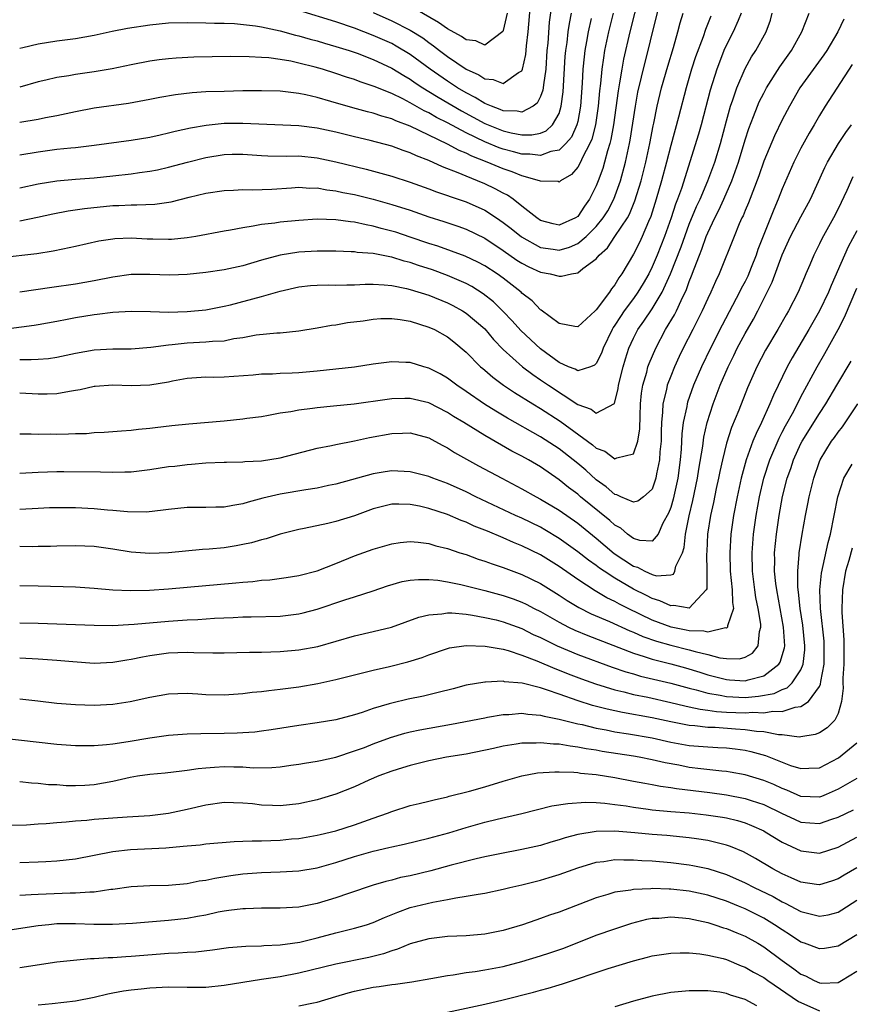
# Model space of a CAD drawing. Units: inches. Extents: x 2667000 to 2670000, y 1557000 to 1560000.
# Drawn here: x 2668241 to 2668330, y 1557452 to 1557558 of the extents above; entities that cross this region are included whole.
import ezdxf

# ---------------------------------------------------------------- set-up
doc = ezdxf.new("R2010")
doc.units = ezdxf.units.IN
doc.header["$MEASUREMENT"] = 0
doc.layers.add('LD26671557_2ft', color=104, linetype='Continuous')

msp = doc.modelspace()

# ---------------------------------------------------------------- linework, layer by layer
at = {"layer": 'LD26671557_2ft'}
for points, elevation in [([(2668307.6, 1557561), (2668306.61, 1557557), (2668305.94, 1557554.06), (2668305.74, 1557553), (2668305.51, 1557551.51), (2668305.35, 1557550.65), (2668304.85, 1557547), (2668304.58, 1557545.42), (2668304.46, 1557545), (2668304.2, 1557544.2), (2668303.9, 1557543), (2668303.69, 1557542.31), (2668303.22, 1557541), (2668303, 1557540.44), (2668302.28, 1557539), (2668301.73, 1557538.27), (2668301, 1557537.16), (2668300.75, 1557537), (2668299, 1557536.22), (2668298.35, 1557536.35), (2668297, 1557536.72), (2668296.59, 1557537), (2668295, 1557538.27), (2668294.06, 1557539), (2668293.44, 1557539.44), (2668293, 1557539.65), (2668292.13, 1557540.13), (2668291, 1557540.68), (2668290.23, 1557541), (2668289, 1557541.48), (2668288.15, 1557541.85), (2668286.48, 1557542.48), (2668285, 1557543.16), (2668283.67, 1557543.67), (2668283, 1557544), (2668282.24, 1557544.24), (2668281, 1557544.72), (2668278.68, 1557545.32), (2668277, 1557545.72), (2668275, 1557546.22), (2668273, 1557546.65), (2668271, 1557546.89), (2668265, 1557547.17), (2668263, 1557547.14), (2668261.06, 1557546.94), (2668259.36, 1557546.64), (2668257.72, 1557546.28), (2668257, 1557546.1), (2668256.09, 1557545.91), (2668255, 1557545.65), (2668253, 1557545.32), (2668249, 1557544.8), (2668247, 1557544.55), (2668246.51, 1557544.51), (2668245, 1557544.34), (2668243, 1557544.08), (2668241, 1557543.75)], 8750), ([(2668298.27, 1557560.27), (2668297.95, 1557558.05), (2668297.78, 1557555.78), (2668297.7, 1557555), (2668297.56, 1557553), (2668297.31, 1557551.31), (2668297.29, 1557551), (2668297.26, 1557550.74), (2668297, 1557550.06), (2668296.66, 1557549.34), (2668296.23, 1557549), (2668295, 1557548.36), (2668294.48, 1557548.48), (2668293, 1557548.51), (2668292.67, 1557548.67), (2668291.74, 1557549), (2668291, 1557549.31), (2668289.96, 1557549.96), (2668289, 1557550.44), (2668288.06, 1557551), (2668287.43, 1557551.43), (2668287, 1557551.69), (2668285.13, 1557553), (2668283, 1557554.58), (2668281.48, 1557555.48), (2668281, 1557555.74), (2668279, 1557556.63), (2668277, 1557557.4), (2668275, 1557558.07), (2668271, 1557559.31)], 8742), ([(2668279, 1557559.08), (2668281, 1557558.21), (2668283, 1557557.2), (2668284.35, 1557556.35), (2668285, 1557555.86), (2668285.51, 1557555.51), (2668286.14, 1557555), (2668287, 1557554.34), (2668289, 1557552.98), (2668290.38, 1557552.38), (2668291, 1557551.97), (2668291.9, 1557551.9), (2668293, 1557551.44), (2668294.62, 1557552.62), (2668295, 1557552.83), (2668295.07, 1557553), (2668295.43, 1557554.57), (2668295.5, 1557555.5), (2668295.67, 1557557), (2668295.93, 1557559.93)], 8740), ([(2668239, 1557525), (2668242.54, 1557525.46), (2668243, 1557525.53), (2668245, 1557525.88), (2668246.1, 1557526.1), (2668247, 1557526.29), (2668249, 1557526.63), (2668249.34, 1557526.66), (2668251, 1557526.87), (2668253, 1557526.96), (2668255.06, 1557526.94), (2668257, 1557526.88), (2668259, 1557526.92), (2668261, 1557527.11), (2668263, 1557527.5), (2668263.65, 1557527.65), (2668267, 1557528.55), (2668269, 1557529.13), (2668271, 1557529.58), (2668272.28, 1557529.72), (2668273, 1557529.78), (2668274.21, 1557529.79), (2668275, 1557529.77), (2668276.19, 1557529.81), (2668277, 1557529.8), (2668278.14, 1557529.86), (2668279, 1557529.87), (2668280.19, 1557529.81), (2668281, 1557529.72), (2668282.59, 1557529.41), (2668283, 1557529.3), (2668285, 1557528.68), (2668287, 1557527.86), (2668287.57, 1557527.57), (2668288.62, 1557527), (2668289, 1557526.76), (2668291, 1557525.06), (2668291.94, 1557523.94), (2668293, 1557522.85), (2668295.05, 1557521), (2668296.16, 1557520.16), (2668297, 1557519.59), (2668297.85, 1557519), (2668301, 1557516.93), (2668302.45, 1557516.45), (2668303, 1557515.99), (2668304.97, 1557517.03), (2668305.36, 1557518.64), (2668305.4, 1557519), (2668305.89, 1557521), (2668306.14, 1557521.86), (2668306.51, 1557523), (2668307, 1557524.07), (2668307.48, 1557525), (2668308.12, 1557525.88), (2668309, 1557527.22), (2668310.07, 1557529), (2668310.98, 1557531), (2668312.11, 1557533.89), (2668313, 1557536.31), (2668313.78, 1557538.22), (2668314.16, 1557539), (2668315.01, 1557541), (2668315.73, 1557543), (2668316.35, 1557545), (2668317, 1557547.45), (2668317.44, 1557549), (2668317.7, 1557549.7), (2668318.13, 1557551), (2668319, 1557553.07), (2668319.69, 1557554.31), (2668320.15, 1557555), (2668321.26, 1557557), (2668321.72, 1557558.28), (2668321.93, 1557559)], 8760), ([(2668241, 1557540.23), (2668243, 1557540.65), (2668245, 1557540.98), (2668247, 1557541.17), (2668249, 1557541.32), (2668251, 1557541.52), (2668253, 1557541.74), (2668253.88, 1557541.88), (2668255, 1557542.02), (2668255.82, 1557542.18), (2668257, 1557542.45), (2668259.03, 1557543), (2668261, 1557543.49), (2668263, 1557543.82), (2668263.84, 1557543.84), (2668265, 1557543.86), (2668267, 1557543.7), (2668267.67, 1557543.67), (2668269.64, 1557543.64), (2668271, 1557543.66), (2668273, 1557543.47), (2668275, 1557543.03), (2668278.24, 1557542.24), (2668281, 1557541.5), (2668283, 1557540.86), (2668285, 1557540.12), (2668285.81, 1557539.81), (2668287, 1557539.41), (2668287.3, 1557539.3), (2668289, 1557538.74), (2668291, 1557537.84), (2668292.27, 1557537), (2668293, 1557536.5), (2668293.85, 1557535.85), (2668294.95, 1557534.95), (2668297, 1557533.82), (2668298.36, 1557533.64), (2668299, 1557533.54), (2668300.13, 1557533.87), (2668301, 1557534.24), (2668301.9, 1557535), (2668303, 1557536.08), (2668303.75, 1557537), (2668304.23, 1557537.77), (2668304.89, 1557539), (2668305.61, 1557541), (2668306.15, 1557543), (2668306.58, 1557545), (2668306.65, 1557545.35), (2668307.2, 1557549), (2668307.48, 1557550.52), (2668308.24, 1557553.76), (2668308.57, 1557555), (2668309.07, 1557557.07), (2668309.77, 1557559.77)], 8752), ([(2668241, 1557521.77), (2668242.24, 1557521.76), (2668243, 1557521.8), (2668244.11, 1557521.89), (2668245, 1557522.01), (2668247, 1557522.46), (2668249, 1557522.82), (2668251, 1557522.93), (2668253, 1557522.94), (2668255.09, 1557523.09), (2668257, 1557523.36), (2668257.38, 1557523.38), (2668259, 1557523.57), (2668261, 1557523.66), (2668261.75, 1557523.75), (2668263, 1557523.8), (2668264.02, 1557524.02), (2668265, 1557524.15), (2668266.42, 1557524.42), (2668268.65, 1557524.65), (2668269, 1557524.66), (2668271, 1557524.85), (2668273, 1557525.18), (2668274.54, 1557525.46), (2668275, 1557525.51), (2668276.26, 1557525.74), (2668277.94, 1557525.94), (2668279, 1557526.11), (2668279.82, 1557526.18), (2668281, 1557526.18), (2668281.92, 1557526.08), (2668283, 1557525.89), (2668285, 1557525.27), (2668285.59, 1557525), (2668287, 1557524.21), (2668287.68, 1557523.68), (2668289, 1557522.58), (2668290.55, 1557521), (2668290.79, 1557520.79), (2668291, 1557520.62), (2668291.86, 1557519.87), (2668293.01, 1557519.01), (2668294.21, 1557518.21), (2668296.17, 1557517), (2668297, 1557516.5), (2668299.13, 1557515.13), (2668302.6, 1557512.6), (2668303, 1557512.25), (2668303.91, 1557511.91), (2668305, 1557511.09), (2668305.2, 1557511.2), (2668307, 1557511.63), (2668307.48, 1557513), (2668307.69, 1557514.31), (2668307.71, 1557515.71), (2668307.75, 1557517), (2668307.85, 1557518.15), (2668308, 1557519), (2668308.42, 1557520.42), (2668308.56, 1557521), (2668308.67, 1557521.33), (2668309.39, 1557523), (2668310.46, 1557525), (2668311.41, 1557526.59), (2668311.61, 1557527), (2668312.12, 1557528.12), (2668312.7, 1557529.3), (2668313, 1557530.18), (2668313.24, 1557530.76), (2668313.51, 1557531.51), (2668314.1, 1557533), (2668314.36, 1557533.64), (2668314.83, 1557535), (2668315, 1557535.41), (2668315.75, 1557537), (2668316.18, 1557537.82), (2668316.71, 1557539), (2668317.58, 1557541), (2668318.28, 1557543), (2668319, 1557545.4), (2668319.39, 1557546.61), (2668319.92, 1557547.92), (2668320.33, 1557549), (2668320.53, 1557549.47), (2668321, 1557550.42), (2668321.31, 1557551), (2668322.75, 1557553.25), (2668324, 1557555), (2668325.1, 1557557), (2668325.9, 1557559)], 8762), ([(2668318.58, 1557559), (2668318.24, 1557558.24), (2668317.71, 1557557), (2668317, 1557555.61), (2668316.73, 1557555), (2668316.24, 1557553.76), (2668315.96, 1557553), (2668315.25, 1557550.75), (2668314.28, 1557547), (2668314, 1557546), (2668312.15, 1557540.15), (2668311.74, 1557539), (2668311.53, 1557538.47), (2668311.05, 1557537), (2668310.33, 1557535), (2668309.54, 1557533), (2668309, 1557531.73), (2668308.64, 1557531), (2668308.04, 1557529.96), (2668307.48, 1557529), (2668307, 1557528.33), (2668306, 1557527), (2668305.6, 1557526.4), (2668305, 1557525.46), (2668304.8, 1557525.2), (2668304.69, 1557525), (2668303.75, 1557523), (2668303.56, 1557522.44), (2668303, 1557521.36), (2668302.82, 1557521.18), (2668302.37, 1557521), (2668301, 1557520.54), (2668300.72, 1557520.72), (2668300.03, 1557521), (2668299, 1557521.46), (2668297, 1557522.93), (2668294.88, 1557524.88), (2668293.94, 1557525.94), (2668293, 1557526.94), (2668291.96, 1557527.96), (2668290.85, 1557528.85), (2668289.62, 1557529.62), (2668289, 1557529.94), (2668287, 1557530.81), (2668285.4, 1557531.4), (2668283.89, 1557531.89), (2668283, 1557532.2), (2668282.35, 1557532.35), (2668281, 1557532.78), (2668280.8, 1557532.8), (2668279, 1557533.16), (2668277.29, 1557533.29), (2668277, 1557533.34), (2668276.63, 1557533.37), (2668275, 1557533.42), (2668273, 1557533.43), (2668271, 1557533.32), (2668269, 1557533.01), (2668267, 1557532.44), (2668265, 1557531.83), (2668263, 1557531.4), (2668261, 1557531.12), (2668259, 1557530.93), (2668257.14, 1557530.86), (2668255, 1557530.91), (2668253, 1557530.9), (2668251, 1557530.63), (2668249, 1557530.22), (2668247, 1557529.87), (2668244.47, 1557529.53), (2668241, 1557529.03)], 8758), ([(2668241, 1557536.67), (2668242.92, 1557537.08), (2668244.55, 1557537.45), (2668246.23, 1557537.77), (2668247.98, 1557538.02), (2668251, 1557538.32), (2668251.67, 1557538.33), (2668253, 1557538.42), (2668253.6, 1557538.4), (2668255.52, 1557538.48), (2668257.28, 1557538.72), (2668259.24, 1557539.24), (2668261, 1557539.67), (2668263, 1557539.96), (2668263.98, 1557539.98), (2668265, 1557540.04), (2668266.02, 1557540.02), (2668268.1, 1557540.1), (2668270.22, 1557540.22), (2668271, 1557540.29), (2668272.21, 1557540.21), (2668273, 1557540.23), (2668274.03, 1557540.03), (2668275, 1557539.93), (2668275.75, 1557539.75), (2668277, 1557539.51), (2668279, 1557539), (2668281, 1557538.46), (2668283, 1557537.82), (2668285, 1557537.13), (2668286.61, 1557536.61), (2668288.11, 1557536.11), (2668289, 1557535.8), (2668291, 1557534.82), (2668293, 1557533.5), (2668294.47, 1557532.47), (2668295, 1557532.13), (2668295.74, 1557531.74), (2668297, 1557531.17), (2668298.04, 1557531), (2668299, 1557530.75), (2668299.26, 1557530.74), (2668300.33, 1557531), (2668301, 1557531.11), (2668301.57, 1557531.56), (2668303, 1557532.61), (2668303.3, 1557533), (2668304.2, 1557533.8), (2668305.01, 1557534.99), (2668306.34, 1557537), (2668306.58, 1557537.42), (2668307.15, 1557538.85), (2668307.81, 1557541), (2668308.32, 1557543), (2668308.75, 1557545), (2668309.11, 1557546.89), (2668309.19, 1557547.19), (2668309.56, 1557549), (2668310.03, 1557551), (2668310.69, 1557553.31), (2668311.31, 1557555.31), (2668311.78, 1557557), (2668312.03, 1557557.97), (2668312.35, 1557559)], 8754), ([(2668304.81, 1557559), (2668304.33, 1557557), (2668303.9, 1557555), (2668303.77, 1557554.23), (2668303.6, 1557553), (2668303.46, 1557551.46), (2668303.35, 1557550.65), (2668303.21, 1557549), (2668302.9, 1557547), (2668302.52, 1557545.48), (2668302.31, 1557545), (2668301.51, 1557543.51), (2668301.29, 1557543), (2668301, 1557542.46), (2668300.32, 1557541.68), (2668299.16, 1557541), (2668299, 1557540.86), (2668298.9, 1557540.9), (2668297, 1557540.95), (2668296.9, 1557541), (2668295, 1557541.53), (2668293.96, 1557541.96), (2668293, 1557542.26), (2668291.27, 1557543), (2668289.63, 1557543.63), (2668289, 1557543.95), (2668288.24, 1557544.24), (2668287, 1557544.93), (2668283, 1557546.86), (2668281.43, 1557547.43), (2668281, 1557547.64), (2668279.93, 1557547.93), (2668279, 1557548.25), (2668278.39, 1557548.39), (2668276.82, 1557548.82), (2668274.47, 1557549.53), (2668273, 1557549.94), (2668271.76, 1557550.24), (2668271, 1557550.39), (2668270.44, 1557550.44), (2668269, 1557550.63), (2668267, 1557550.68), (2668265, 1557550.65), (2668263, 1557550.61), (2668261, 1557550.54), (2668259.55, 1557550.45), (2668257.76, 1557550.24), (2668256.06, 1557549.94), (2668255, 1557549.72), (2668252.7, 1557549.3), (2668249, 1557548.79), (2668247, 1557548.41), (2668245, 1557547.99), (2668243.77, 1557547.77), (2668243, 1557547.6), (2668241, 1557547.27)], 8748), ([(2668241, 1557555.26), (2668241.32, 1557555.32), (2668243, 1557555.71), (2668245, 1557556.04), (2668247, 1557556.31), (2668249, 1557556.66), (2668250.93, 1557557.07), (2668252.61, 1557557.39), (2668255, 1557557.75), (2668257, 1557557.96), (2668259, 1557558.03), (2668261, 1557557.99), (2668261.94, 1557557.94), (2668263, 1557557.93), (2668264.11, 1557557.89), (2668266.34, 1557557.66), (2668267, 1557557.54), (2668269, 1557557.12), (2668270.66, 1557556.66), (2668271, 1557556.59), (2668272.22, 1557556.22), (2668273, 1557556.03), (2668273.79, 1557555.79), (2668275, 1557555.45), (2668276.44, 1557555), (2668277.3, 1557554.7), (2668279, 1557554.04), (2668281, 1557553.12), (2668282.3, 1557552.3), (2668283, 1557551.92), (2668283.53, 1557551.53), (2668284.35, 1557551), (2668285, 1557550.61), (2668285.98, 1557549.98), (2668288.5, 1557548.5), (2668291, 1557547.17), (2668293, 1557546.35), (2668293.85, 1557546.15), (2668295, 1557545.94), (2668296.06, 1557545.94), (2668297, 1557546.13), (2668297.62, 1557546.38), (2668298.29, 1557547), (2668299, 1557548.22), (2668299.24, 1557549), (2668299.44, 1557550.56), (2668299.66, 1557554.34), (2668299.72, 1557555), (2668299.86, 1557555.86), (2668299.98, 1557557), (2668300.11, 1557557.89), (2668300.34, 1557559)], 8744), ([(2668293.42, 1557559), (2668293, 1557557.17), (2668292.96, 1557557.04), (2668291, 1557555.59), (2668290.04, 1557556.04), (2668289, 1557556.16), (2668288.51, 1557556.51), (2668287, 1557557.32), (2668286.03, 1557558.03), (2668283.5, 1557559.5)], 8738), ([(2668315.3, 1557558.7), (2668314.74, 1557557.26), (2668314.48, 1557556.48), (2668313.68, 1557554.32), (2668313.24, 1557553), (2668312.65, 1557551), (2668311.84, 1557547.84), (2668311, 1557544.78), (2668310.55, 1557543), (2668310.03, 1557541), (2668309.45, 1557539), (2668308.86, 1557537.14), (2668308.62, 1557536.62), (2668307.94, 1557535), (2668307.64, 1557534.36), (2668307, 1557533.1), (2668305.75, 1557531), (2668305.43, 1557530.57), (2668305, 1557529.8), (2668304.64, 1557529.36), (2668304.41, 1557529), (2668303, 1557527.1), (2668302.87, 1557527), (2668301, 1557525.28), (2668300.68, 1557525.32), (2668299, 1557525.64), (2668297.09, 1557527.09), (2668297, 1557527.13), (2668296.09, 1557528.09), (2668295, 1557528.91), (2668294.92, 1557529), (2668293, 1557530.52), (2668292.33, 1557531), (2668291, 1557531.86), (2668290.25, 1557532.25), (2668288.89, 1557532.89), (2668285.96, 1557533.96), (2668285, 1557534.26), (2668283, 1557534.94), (2668281.45, 1557535.45), (2668281, 1557535.59), (2668279.87, 1557535.87), (2668279, 1557536.12), (2668278.24, 1557536.24), (2668277, 1557536.53), (2668276.57, 1557536.57), (2668275, 1557536.81), (2668273, 1557536.85), (2668271, 1557536.72), (2668269, 1557536.54), (2668268.45, 1557536.45), (2668267, 1557536.3), (2668266.1, 1557536.1), (2668265, 1557535.95), (2668263.67, 1557535.67), (2668263, 1557535.56), (2668259.94, 1557535), (2668259, 1557534.85), (2668257.31, 1557534.69), (2668257, 1557534.67), (2668255.3, 1557534.7), (2668254.72, 1557534.72), (2668253, 1557534.82), (2668251.24, 1557534.76), (2668251, 1557534.73), (2668249.51, 1557534.49), (2668247, 1557533.91), (2668245.65, 1557533.65), (2668244.59, 1557533.41), (2668242.85, 1557533.15), (2668239, 1557532.7)], 8756), ([(2668302.46, 1557558.46), (2668302.13, 1557557), (2668301.96, 1557555.96), (2668301.77, 1557555), (2668301.68, 1557554.32), (2668301.55, 1557553), (2668301.48, 1557551.48), (2668301.3, 1557549), (2668301, 1557547.35), (2668300.92, 1557547), (2668300.32, 1557545.68), (2668299.73, 1557545), (2668299, 1557544.3), (2668298.13, 1557544.13), (2668297, 1557543.72), (2668295.86, 1557543.86), (2668295, 1557543.86), (2668294.11, 1557544.11), (2668293, 1557544.38), (2668292.54, 1557544.54), (2668291, 1557545.18), (2668289, 1557546.14), (2668287, 1557547.21), (2668285.81, 1557547.81), (2668285, 1557548.29), (2668284.51, 1557548.51), (2668283, 1557549.39), (2668282.19, 1557549.81), (2668281, 1557550.38), (2668279.12, 1557551.12), (2668279, 1557551.18), (2668277.62, 1557551.62), (2668277, 1557551.87), (2668276.14, 1557552.14), (2668275, 1557552.54), (2668273.55, 1557553), (2668272.78, 1557553.22), (2668271, 1557553.65), (2668270.16, 1557553.84), (2668269, 1557554.03), (2668267.8, 1557554.2), (2668267, 1557554.26), (2668265.67, 1557554.33), (2668263.66, 1557554.34), (2668259.73, 1557554.27), (2668257.82, 1557554.18), (2668257, 1557554.12), (2668256.01, 1557553.99), (2668255, 1557553.84), (2668253, 1557553.45), (2668250.96, 1557553.04), (2668249, 1557552.71), (2668247, 1557552.42), (2668246.29, 1557552.29), (2668245, 1557552.1), (2668243.81, 1557551.81), (2668243, 1557551.62), (2668241, 1557551.07)], 8746), ([(2668329.63, 1557558.37), (2668328.99, 1557557), (2668327.8, 1557555), (2668327.47, 1557554.53), (2668324.89, 1557551), (2668323.76, 1557549), (2668323, 1557547.55), (2668322.16, 1557545.84), (2668321, 1557543.1), (2668320.47, 1557541.53), (2668319.37, 1557538.63), (2668319, 1557537.78), (2668318.78, 1557537.22), (2668318.66, 1557537), (2668318.38, 1557536.38), (2668317.81, 1557535), (2668316.23, 1557531), (2668315.83, 1557530.17), (2668315.33, 1557529), (2668315, 1557528.34), (2668314.4, 1557527), (2668313.93, 1557526.07), (2668313.37, 1557525), (2668312.35, 1557523), (2668311.91, 1557522.09), (2668311.42, 1557521), (2668311, 1557519.99), (2668310.62, 1557519), (2668310.54, 1557518.54), (2668310.14, 1557517), (2668310.12, 1557516.12), (2668310, 1557515), (2668309.97, 1557514.03), (2668309.96, 1557513), (2668309.85, 1557511.85), (2668309.81, 1557511), (2668309.49, 1557509.49), (2668309.42, 1557509), (2668309, 1557507.85), (2668308.08, 1557507), (2668307.46, 1557506.54), (2668307, 1557506.42), (2668305.65, 1557507), (2668305.22, 1557507.22), (2668305, 1557507.25), (2668304.08, 1557508.08), (2668303, 1557508.85), (2668301.86, 1557509.86), (2668301, 1557510.59), (2668300.5, 1557511), (2668299, 1557512.16), (2668297, 1557513.47), (2668293.47, 1557515.47), (2668292.21, 1557516.21), (2668290.99, 1557516.99), (2668289, 1557518.34), (2668288.01, 1557519), (2668287, 1557519.77), (2668286.22, 1557520.22), (2668285, 1557520.86), (2668284.44, 1557521), (2668283, 1557521.44), (2668282.53, 1557521.47), (2668281, 1557521.51), (2668279, 1557521.26), (2668277, 1557520.96), (2668273, 1557520.52), (2668271, 1557520.35), (2668270.3, 1557520.3), (2668269, 1557520.26), (2668268.2, 1557520.2), (2668267, 1557520.19), (2668266.09, 1557520.09), (2668263, 1557519.86), (2668261.85, 1557519.85), (2668261, 1557519.87), (2668259, 1557519.74), (2668257.43, 1557519.43), (2668257, 1557519.33), (2668255, 1557519), (2668253, 1557518.95), (2668251, 1557519.02), (2668249.11, 1557518.89), (2668249, 1557518.88), (2668247.49, 1557518.51), (2668247, 1557518.43), (2668246.34, 1557518.34), (2668245, 1557518.07), (2668243.97, 1557518.03), (2668243, 1557518.04), (2668241, 1557518.16)], 8764), ([(2668330.51, 1557553.49), (2668327.61, 1557549), (2668327, 1557548.01), (2668326.43, 1557547), (2668325.89, 1557546.11), (2668325, 1557544.5), (2668324.23, 1557543), (2668323, 1557540.14), (2668322.56, 1557539), (2668322.09, 1557537.91), (2668320.38, 1557533.62), (2668320.18, 1557533), (2668319.66, 1557531.66), (2668319.28, 1557530.72), (2668319, 1557530.16), (2668318.59, 1557529.41), (2668318.41, 1557529), (2668316.52, 1557525.48), (2668315.27, 1557523), (2668314.31, 1557521), (2668313.46, 1557519), (2668312.81, 1557517.19), (2668312.76, 1557517), (2668312.72, 1557516.72), (2668312.36, 1557515), (2668312.2, 1557513.8), (2668312.13, 1557512.13), (2668312.03, 1557511), (2668311.78, 1557509), (2668311.26, 1557506.74), (2668311, 1557505.87), (2668310.76, 1557505.24), (2668310.16, 1557504.16), (2668309.64, 1557503), (2668309, 1557502.24), (2668307.69, 1557502.31), (2668307, 1557502.53), (2668306.37, 1557503), (2668305.63, 1557503.63), (2668305, 1557503.97), (2668304.46, 1557504.46), (2668301.32, 1557507), (2668301, 1557507.28), (2668300.02, 1557508.02), (2668299, 1557508.84), (2668297, 1557510.23), (2668295.7, 1557511), (2668295, 1557511.39), (2668293.93, 1557511.93), (2668291, 1557513.62), (2668288.75, 1557515), (2668287.66, 1557515.66), (2668287, 1557516.08), (2668285, 1557517.1), (2668283, 1557517.58), (2668282.42, 1557517.58), (2668281, 1557517.54), (2668280.51, 1557517.49), (2668276.98, 1557516.98), (2668274.74, 1557516.74), (2668273, 1557516.57), (2668272.49, 1557516.49), (2668271, 1557516.33), (2668270.15, 1557516.15), (2668269, 1557515.99), (2668267.75, 1557515.75), (2668267, 1557515.62), (2668265.42, 1557515.42), (2668265, 1557515.35), (2668263, 1557515.16), (2668259.17, 1557514.83), (2668257.36, 1557514.64), (2668255.57, 1557514.43), (2668255, 1557514.35), (2668253.76, 1557514.24), (2668253, 1557514.13), (2668251.94, 1557514.06), (2668250.09, 1557513.91), (2668249, 1557513.88), (2668248.2, 1557513.8), (2668247, 1557513.77), (2668246.26, 1557513.74), (2668245, 1557513.71), (2668244.27, 1557513.73), (2668243, 1557513.71), (2668242.25, 1557513.75), (2668241, 1557513.75)], 8766), ([(2668241, 1557509.56), (2668243, 1557509.67), (2668245, 1557509.73), (2668245.73, 1557509.73), (2668249.69, 1557509.69), (2668251, 1557509.65), (2668252.32, 1557509.68), (2668253, 1557509.71), (2668255, 1557509.96), (2668257, 1557510.26), (2668257.68, 1557510.32), (2668259, 1557510.5), (2668259.49, 1557510.51), (2668261, 1557510.65), (2668263, 1557510.73), (2668263.25, 1557510.75), (2668265, 1557510.77), (2668265.2, 1557510.8), (2668267, 1557510.89), (2668269, 1557511.2), (2668273, 1557512.25), (2668274.54, 1557512.54), (2668275, 1557512.65), (2668277, 1557513.04), (2668278.61, 1557513.39), (2668281, 1557513.83), (2668282.15, 1557513.85), (2668283, 1557513.88), (2668285, 1557513.34), (2668285.64, 1557513), (2668286.51, 1557512.51), (2668287, 1557512.28), (2668287.77, 1557511.77), (2668290.35, 1557510.35), (2668292.83, 1557509), (2668295, 1557507.87), (2668296.52, 1557507), (2668297, 1557506.76), (2668299, 1557505.57), (2668301, 1557504.16), (2668303, 1557502.55), (2668304.93, 1557500.93), (2668307, 1557499.55), (2668307.43, 1557499.43), (2668308.23, 1557499), (2668309, 1557498.65), (2668309.49, 1557498.51), (2668311, 1557498.62), (2668311.29, 1557498.71), (2668311.43, 1557499), (2668311.54, 1557499.54), (2668312.26, 1557501), (2668312.44, 1557501.56), (2668312.6, 1557503), (2668312.98, 1557504.98), (2668313.39, 1557506.61), (2668313.9, 1557509), (2668314.03, 1557509.97), (2668314.46, 1557512.46), (2668314.57, 1557513.43), (2668314.94, 1557515), (2668315.58, 1557517), (2668316.33, 1557519), (2668317.17, 1557521), (2668317.78, 1557522.22), (2668318.16, 1557523), (2668319, 1557524.58), (2668319.89, 1557526.11), (2668320.36, 1557527), (2668321.38, 1557529), (2668321.91, 1557530.09), (2668323, 1557533.04), (2668323.9, 1557535), (2668325, 1557537.1), (2668326.02, 1557539), (2668327.57, 1557542.43), (2668327.86, 1557543), (2668329.06, 1557545), (2668329.83, 1557546.17), (2668330.44, 1557547)], 8768), ([(2668330.6, 1557541.4), (2668329.94, 1557539.94), (2668329, 1557537.96), (2668328.51, 1557537), (2668327.25, 1557534.75), (2668327, 1557534.2), (2668326.39, 1557533), (2668325.96, 1557531.96), (2668325.55, 1557531), (2668325.38, 1557530.62), (2668324.7, 1557529), (2668323.67, 1557527), (2668323.42, 1557526.58), (2668322.52, 1557525), (2668321.21, 1557522.79), (2668320.27, 1557521), (2668319.27, 1557518.73), (2668318.34, 1557516.34), (2668317.55, 1557514.45), (2668317, 1557512.77), (2668316.56, 1557511), (2668316.28, 1557509.72), (2668316.14, 1557509), (2668315.89, 1557507.89), (2668315.6, 1557506.4), (2668315.27, 1557505), (2668314.97, 1557503), (2668314.88, 1557501.12), (2668314.85, 1557500.85), (2668314.89, 1557499), (2668314.88, 1557497.12), (2668314.83, 1557497), (2668313, 1557495.03), (2668311.34, 1557495.34), (2668311, 1557495.27), (2668309.84, 1557495.84), (2668309, 1557496.06), (2668308.39, 1557496.39), (2668307, 1557497.09), (2668305, 1557498.26), (2668303.84, 1557499), (2668303.34, 1557499.34), (2668303, 1557499.61), (2668302.18, 1557500.18), (2668301, 1557501.1), (2668299, 1557502.53), (2668297.47, 1557503.47), (2668297, 1557503.73), (2668295, 1557504.7), (2668294.31, 1557505), (2668290.04, 1557507), (2668289, 1557507.53), (2668287, 1557508.45), (2668285.44, 1557509), (2668285, 1557509.18), (2668283, 1557509.68), (2668281, 1557509.79), (2668280.3, 1557509.7), (2668279, 1557509.49), (2668275, 1557508.37), (2668274.21, 1557508.21), (2668273, 1557507.95), (2668271.77, 1557507.77), (2668269, 1557507.29), (2668267.14, 1557506.86), (2668265.56, 1557506.45), (2668265, 1557506.26), (2668263.91, 1557506.09), (2668263, 1557505.91), (2668262.1, 1557505.9), (2668261, 1557505.86), (2668260.13, 1557505.87), (2668259, 1557505.85), (2668257, 1557505.65), (2668256.44, 1557505.56), (2668254.63, 1557505.37), (2668252.61, 1557505.39), (2668251, 1557505.54), (2668250.43, 1557505.57), (2668249, 1557505.72), (2668247, 1557505.81), (2668245, 1557505.82), (2668244.19, 1557505.81), (2668243, 1557505.76), (2668241, 1557505.64)], 8770), ([(2668331, 1557535.6), (2668330.1, 1557533.9), (2668329.68, 1557533), (2668328.25, 1557529.75), (2668327.96, 1557529), (2668327, 1557527), (2668325.86, 1557525), (2668324.05, 1557521.95), (2668323.53, 1557521), (2668322.05, 1557517.95), (2668321.66, 1557517), (2668320.75, 1557515), (2668320.18, 1557513.82), (2668319.85, 1557513), (2668319.12, 1557511), (2668318.57, 1557509), (2668318.14, 1557507), (2668317.77, 1557505), (2668317.48, 1557503), (2668317.35, 1557501), (2668317.41, 1557499), (2668317.62, 1557497), (2668317.63, 1557495.63), (2668317.74, 1557495), (2668317.12, 1557493.12), (2668317.12, 1557493), (2668317, 1557492.9), (2668316.91, 1557492.91), (2668315, 1557492.45), (2668314.56, 1557492.56), (2668313, 1557492.6), (2668312.68, 1557492.68), (2668311.05, 1557493), (2668309, 1557493.76), (2668306.43, 1557495), (2668305.48, 1557495.48), (2668305, 1557495.75), (2668304.15, 1557496.15), (2668302.89, 1557496.89), (2668301, 1557498.13), (2668299, 1557499.52), (2668297, 1557500.76), (2668295, 1557501.75), (2668294.1, 1557502.1), (2668293, 1557502.6), (2668291.3, 1557503.3), (2668291, 1557503.44), (2668289.87, 1557503.87), (2668289, 1557504.27), (2668288.46, 1557504.46), (2668287, 1557505.1), (2668285, 1557505.77), (2668284, 1557506), (2668283, 1557506.2), (2668281.77, 1557506.23), (2668281, 1557506.21), (2668280.02, 1557505.98), (2668279, 1557505.7), (2668277, 1557504.97), (2668275, 1557504.35), (2668274.13, 1557504.13), (2668271.6, 1557503.6), (2668271, 1557503.5), (2668269, 1557502.99), (2668267.51, 1557502.49), (2668267, 1557502.37), (2668265.94, 1557502.06), (2668265, 1557501.87), (2668264.26, 1557501.74), (2668263, 1557501.54), (2668261.38, 1557501.38), (2668260.67, 1557501.33), (2668257, 1557500.99), (2668255, 1557500.91), (2668253, 1557501.05), (2668251, 1557501.37), (2668249, 1557501.65), (2668247, 1557501.74), (2668245, 1557501.71), (2668244.33, 1557501.67), (2668243, 1557501.67), (2668242.36, 1557501.64), (2668241, 1557501.66)], 8772), ([(2668241, 1557497.47), (2668243, 1557497.45), (2668247, 1557497.33), (2668249, 1557497.2), (2668251, 1557497.01), (2668252.92, 1557496.92), (2668254.97, 1557496.97), (2668257, 1557497.12), (2668259, 1557497.29), (2668264.24, 1557497.76), (2668265, 1557497.85), (2668266.08, 1557497.92), (2668267, 1557498.04), (2668267.9, 1557498.1), (2668269.67, 1557498.33), (2668271, 1557498.54), (2668273, 1557499.05), (2668275, 1557499.84), (2668277, 1557500.66), (2668279, 1557501.39), (2668280.26, 1557501.74), (2668281, 1557501.97), (2668281.91, 1557502.09), (2668283, 1557502.2), (2668283.86, 1557502.14), (2668285, 1557501.98), (2668285.75, 1557501.75), (2668287, 1557501.46), (2668288.34, 1557501), (2668289, 1557500.79), (2668290.31, 1557500.31), (2668291, 1557500.1), (2668291.79, 1557499.79), (2668293, 1557499.41), (2668293.29, 1557499.29), (2668295, 1557498.67), (2668297, 1557497.69), (2668299, 1557496.45), (2668299.87, 1557495.87), (2668301.12, 1557495.12), (2668302.44, 1557494.44), (2668304.41, 1557493.59), (2668306.6, 1557492.6), (2668307, 1557492.44), (2668307.99, 1557491.99), (2668309.47, 1557491.47), (2668311, 1557491.05), (2668313, 1557490.56), (2668313.63, 1557490.37), (2668315, 1557490.06), (2668316.29, 1557489.71), (2668317, 1557489.63), (2668318.41, 1557489.59), (2668319, 1557489.77), (2668319.79, 1557490.21), (2668320.41, 1557491), (2668320.54, 1557492.54), (2668320.7, 1557493), (2668320.69, 1557493.31), (2668320.41, 1557495), (2668320.17, 1557496.17), (2668320.05, 1557497), (2668319.8, 1557499), (2668319.76, 1557501), (2668319.92, 1557503), (2668320.2, 1557505), (2668320.55, 1557507), (2668321.01, 1557509), (2668321.67, 1557511), (2668322.67, 1557513.33), (2668323, 1557513.95), (2668323.35, 1557514.65), (2668324.23, 1557516.23), (2668325, 1557517.75), (2668326.74, 1557521), (2668327.58, 1557522.42), (2668329.02, 1557525), (2668329.69, 1557526.31), (2668331, 1557529.43)], 8774), ([(2668241, 1557493.45), (2668243, 1557493.42), (2668245, 1557493.36), (2668249, 1557493.2), (2668251, 1557493.19), (2668252.71, 1557493.29), (2668253.3, 1557493.3), (2668257, 1557493.65), (2668259, 1557493.78), (2668260.17, 1557493.83), (2668261.96, 1557493.96), (2668263.96, 1557494.04), (2668265, 1557494.1), (2668265.89, 1557494.11), (2668269, 1557494.19), (2668271, 1557494.41), (2668271.48, 1557494.52), (2668273, 1557494.94), (2668275.95, 1557495.95), (2668277, 1557496.26), (2668279, 1557496.9), (2668280.56, 1557497.44), (2668282.11, 1557497.89), (2668283, 1557498.04), (2668283.87, 1557498.13), (2668285, 1557498.12), (2668285.96, 1557498.04), (2668287, 1557497.87), (2668288.42, 1557497.58), (2668291, 1557496.93), (2668293, 1557496.4), (2668294.05, 1557496.04), (2668295, 1557495.68), (2668295.46, 1557495.46), (2668296.33, 1557495), (2668297, 1557494.66), (2668299, 1557493.53), (2668300.01, 1557493), (2668300.68, 1557492.68), (2668302.08, 1557492.08), (2668307, 1557490.2), (2668308.15, 1557489.85), (2668309, 1557489.55), (2668309.43, 1557489.43), (2668311, 1557489.04), (2668312.61, 1557488.61), (2668314.15, 1557488.15), (2668315, 1557487.87), (2668317, 1557487.35), (2668317.34, 1557487.34), (2668319, 1557487.22), (2668319.33, 1557487.33), (2668321, 1557487.75), (2668322.62, 1557489), (2668322.77, 1557489.23), (2668323.24, 1557490.76), (2668323.27, 1557491), (2668323.14, 1557493), (2668322.76, 1557495), (2668322.41, 1557497), (2668322.32, 1557497.68), (2668322.18, 1557499), (2668322.19, 1557500.19), (2668322.17, 1557501), (2668322.37, 1557503), (2668322.67, 1557505), (2668323.04, 1557507.04), (2668323.54, 1557509), (2668323.93, 1557510.07), (2668324.21, 1557511), (2668325, 1557512.75), (2668325.13, 1557513), (2668327, 1557515.98), (2668327.7, 1557517), (2668328.88, 1557519), (2668330.4, 1557521.6)], 8776), ([(2668241, 1557489.7), (2668243, 1557489.58), (2668245, 1557489.45), (2668246.71, 1557489.29), (2668249, 1557489.14), (2668251, 1557489.23), (2668252.51, 1557489.49), (2668253, 1557489.55), (2668254.2, 1557489.8), (2668255, 1557489.93), (2668257, 1557490.22), (2668259, 1557490.31), (2668259.73, 1557490.27), (2668261.76, 1557490.24), (2668263, 1557490.24), (2668265.7, 1557490.3), (2668267, 1557490.3), (2668269, 1557490.37), (2668271, 1557490.54), (2668273.07, 1557490.93), (2668277, 1557492.07), (2668279, 1557492.52), (2668280.99, 1557493.01), (2668283.93, 1557494.07), (2668285, 1557494.32), (2668286.41, 1557494.41), (2668287, 1557494.52), (2668287.47, 1557494.53), (2668289, 1557494.38), (2668289.7, 1557494.3), (2668291, 1557494.05), (2668292.22, 1557493.78), (2668293, 1557493.58), (2668295, 1557492.84), (2668296.22, 1557492.22), (2668297, 1557491.88), (2668297.58, 1557491.58), (2668298.79, 1557491), (2668301, 1557490.05), (2668304.7, 1557488.7), (2668306.18, 1557488.18), (2668307, 1557487.96), (2668307.74, 1557487.74), (2668311.03, 1557486.97), (2668313, 1557486.43), (2668313.74, 1557486.26), (2668315, 1557485.9), (2668316.31, 1557485.69), (2668317, 1557485.54), (2668319, 1557485.44), (2668320.44, 1557485.56), (2668322.13, 1557485.87), (2668323, 1557486.3), (2668323.52, 1557486.48), (2668324.05, 1557487), (2668325, 1557488.41), (2668325.25, 1557489), (2668325.44, 1557490.56), (2668325.44, 1557491), (2668325.22, 1557493.22), (2668324.94, 1557495), (2668324.76, 1557496.76), (2668324.69, 1557497.31), (2668324.66, 1557499), (2668324.81, 1557500.81), (2668324.81, 1557501), (2668325.14, 1557503), (2668325.51, 1557505), (2668325.76, 1557506.24), (2668325.9, 1557507), (2668326.38, 1557509), (2668327, 1557510.81), (2668327.08, 1557511), (2668328.3, 1557513), (2668328.61, 1557513.39), (2668329, 1557513.97), (2668329.46, 1557514.54), (2668331.11, 1557517)], 8778), ([(2668241, 1557485.29), (2668242.94, 1557485.06), (2668245, 1557484.83), (2668247, 1557484.68), (2668249, 1557484.62), (2668251, 1557484.72), (2668252.87, 1557485), (2668255, 1557485.46), (2668257, 1557485.83), (2668259, 1557485.91), (2668260.16, 1557485.84), (2668261, 1557485.77), (2668263, 1557485.73), (2668265, 1557485.87), (2668266, 1557486), (2668267, 1557486.09), (2668267.8, 1557486.2), (2668269, 1557486.32), (2668271, 1557486.58), (2668273.06, 1557486.94), (2668275, 1557487.35), (2668279, 1557488.37), (2668280.75, 1557488.75), (2668282.75, 1557489.25), (2668284.26, 1557489.74), (2668285, 1557490.03), (2668287, 1557490.71), (2668287.23, 1557490.77), (2668289, 1557491.01), (2668291.05, 1557490.95), (2668293, 1557490.61), (2668293.51, 1557490.48), (2668295, 1557490), (2668296.62, 1557489.38), (2668298.54, 1557488.54), (2668299, 1557488.37), (2668299.97, 1557487.97), (2668301.42, 1557487.42), (2668302.9, 1557486.89), (2668305, 1557486.25), (2668305.96, 1557486.04), (2668307, 1557485.76), (2668308.54, 1557485.46), (2668311, 1557484.9), (2668312.52, 1557484.52), (2668313, 1557484.44), (2668314.17, 1557484.17), (2668315, 1557484.08), (2668315.93, 1557483.93), (2668317, 1557483.86), (2668319, 1557483.78), (2668319.84, 1557483.84), (2668321, 1557483.79), (2668321.97, 1557483.97), (2668323, 1557483.94), (2668324.4, 1557484.4), (2668325, 1557484.45), (2668325.82, 1557485), (2668327, 1557486.63), (2668327.12, 1557486.88), (2668327.15, 1557487.15), (2668327.49, 1557489), (2668327.52, 1557490.48), (2668327.52, 1557491), (2668327.49, 1557491.49), (2668327.1, 1557495), (2668327.04, 1557497), (2668327.21, 1557498.79), (2668327.92, 1557502.08), (2668328.19, 1557503), (2668328.96, 1557507), (2668329.63, 1557509), (2668330.51, 1557510.51)], 8780), ([(2668330.51, 1557501.49), (2668330.15, 1557500.15), (2668329.8, 1557499), (2668329.46, 1557497), (2668329.41, 1557495), (2668329.42, 1557494.58), (2668329.63, 1557491.63), (2668329.63, 1557489.63), (2668329.61, 1557489), (2668329.51, 1557487.51), (2668329.51, 1557487), (2668329.55, 1557486.45), (2668329.36, 1557485), (2668329, 1557483.71), (2668328.65, 1557483), (2668327.84, 1557482.16), (2668327, 1557481.64), (2668326.55, 1557481.45), (2668325, 1557481.2), (2668324.82, 1557481.18), (2668323, 1557481.4), (2668322.59, 1557481.41), (2668321, 1557481.73), (2668320.23, 1557481.77), (2668319, 1557481.97), (2668317.97, 1557482.03), (2668315.8, 1557482.2), (2668315, 1557482.22), (2668313.61, 1557482.39), (2668313, 1557482.43), (2668311, 1557482.81), (2668309, 1557483.24), (2668305.81, 1557483.81), (2668304.16, 1557484.16), (2668302.58, 1557484.58), (2668301.06, 1557485.06), (2668299, 1557485.78), (2668297.77, 1557486.23), (2668297, 1557486.47), (2668295.04, 1557486.96), (2668293.13, 1557487.13), (2668293, 1557487.17), (2668291.09, 1557487.09), (2668291, 1557487.09), (2668289, 1557486.75), (2668287.62, 1557486.38), (2668285.98, 1557485.98), (2668285, 1557485.71), (2668284.42, 1557485.58), (2668282.76, 1557485.24), (2668281, 1557484.83), (2668280.74, 1557484.74), (2668279, 1557484.24), (2668277.83, 1557483.83), (2668277, 1557483.58), (2668275, 1557483.03), (2668273, 1557482.69), (2668271, 1557482.41), (2668268.05, 1557481.95), (2668267, 1557481.8), (2668266.28, 1557481.72), (2668265, 1557481.62), (2668264.4, 1557481.6), (2668263, 1557481.56), (2668260.46, 1557481.54), (2668259, 1557481.48), (2668257, 1557481.34), (2668255, 1557481.06), (2668252.67, 1557480.67), (2668251, 1557480.42), (2668250.33, 1557480.33), (2668249, 1557480.23), (2668247, 1557480.25), (2668245, 1557480.39), (2668238.96, 1557481.04)], 8782), ([(2668241, 1557476.39), (2668242.26, 1557476.26), (2668243, 1557476.22), (2668244.09, 1557476.09), (2668245, 1557476.06), (2668245.98, 1557475.98), (2668247, 1557475.96), (2668248, 1557476), (2668249, 1557476.07), (2668251, 1557476.43), (2668252.87, 1557476.87), (2668253.66, 1557477), (2668255, 1557477.19), (2668256.66, 1557477.34), (2668258.44, 1557477.56), (2668259, 1557477.61), (2668260.19, 1557477.81), (2668261, 1557477.88), (2668261.93, 1557477.93), (2668263, 1557478.02), (2668264.01, 1557477.98), (2668265, 1557477.98), (2668266.12, 1557477.88), (2668268.11, 1557477.89), (2668269, 1557477.97), (2668270.15, 1557478.15), (2668271, 1557478.25), (2668271.63, 1557478.37), (2668273, 1557478.58), (2668273.33, 1557478.67), (2668275, 1557479.02), (2668277, 1557479.68), (2668278.07, 1557480.07), (2668279, 1557480.44), (2668280.87, 1557481.13), (2668282.4, 1557481.6), (2668283, 1557481.75), (2668284.03, 1557481.97), (2668287.43, 1557482.57), (2668291, 1557483.26), (2668291.3, 1557483.3), (2668293, 1557483.59), (2668293.6, 1557483.6), (2668295, 1557483.73), (2668295.63, 1557483.63), (2668297, 1557483.54), (2668297.41, 1557483.41), (2668299, 1557483.1), (2668301, 1557482.61), (2668301.49, 1557482.51), (2668303, 1557482.14), (2668304.05, 1557481.95), (2668305, 1557481.75), (2668306.48, 1557481.52), (2668309, 1557481.08), (2668311, 1557480.64), (2668313, 1557480.27), (2668315, 1557480.11), (2668316.07, 1557480.07), (2668317, 1557480.02), (2668317.92, 1557479.92), (2668319, 1557479.77), (2668319.63, 1557479.63), (2668321.18, 1557479.19), (2668323.87, 1557478.13), (2668325, 1557477.78), (2668325.84, 1557477.84), (2668327, 1557477.86), (2668329.05, 1557478.95), (2668331, 1557480.55)], 8784), ([(2668331, 1557476.71), (2668329, 1557475.58), (2668327.71, 1557475), (2668327.21, 1557474.79), (2668327, 1557474.72), (2668325, 1557474.8), (2668323.48, 1557475.48), (2668323, 1557475.65), (2668322.08, 1557476.08), (2668321, 1557476.52), (2668319, 1557477.1), (2668317.41, 1557477.41), (2668317, 1557477.47), (2668316.5, 1557477.5), (2668314.25, 1557477.75), (2668313, 1557477.92), (2668311.86, 1557478.14), (2668310.4, 1557478.4), (2668309, 1557478.73), (2668307.61, 1557479), (2668307, 1557479.11), (2668303.63, 1557479.63), (2668303, 1557479.75), (2668301.91, 1557479.91), (2668301, 1557480.1), (2668300.18, 1557480.18), (2668299, 1557480.4), (2668298.41, 1557480.41), (2668297, 1557480.57), (2668296.53, 1557480.53), (2668295, 1557480.52), (2668294.4, 1557480.4), (2668293, 1557480.2), (2668291.94, 1557479.94), (2668289, 1557479.34), (2668286.9, 1557479), (2668285, 1557478.62), (2668283.71, 1557478.29), (2668283, 1557478.13), (2668282.15, 1557477.85), (2668281, 1557477.52), (2668279.61, 1557477), (2668278.55, 1557476.55), (2668277, 1557475.84), (2668275, 1557475.05), (2668273.44, 1557474.56), (2668273, 1557474.44), (2668271, 1557474.01), (2668269, 1557473.78), (2668268.17, 1557473.83), (2668267, 1557473.85), (2668266.02, 1557473.98), (2668265, 1557474.08), (2668263, 1557474.14), (2668261, 1557473.85), (2668259, 1557473.37), (2668257, 1557472.94), (2668255, 1557472.72), (2668252.57, 1557472.57), (2668251, 1557472.46), (2668249, 1557472.3), (2668248.22, 1557472.22), (2668247, 1557472.13), (2668246.01, 1557472.01), (2668245, 1557471.94), (2668243.83, 1557471.83), (2668243, 1557471.8), (2668241.72, 1557471.72), (2668239, 1557471.67)], 8786), ([(2668241, 1557467.67), (2668243, 1557467.75), (2668243.81, 1557467.81), (2668245, 1557467.86), (2668245.99, 1557467.99), (2668247, 1557468.09), (2668251, 1557468.86), (2668252.93, 1557469.07), (2668256.72, 1557469.28), (2668258.57, 1557469.43), (2668259, 1557469.49), (2668260.4, 1557469.6), (2668261, 1557469.68), (2668264.05, 1557469.95), (2668265, 1557469.97), (2668265.98, 1557470.02), (2668267, 1557470.02), (2668269, 1557470.1), (2668270.22, 1557470.22), (2668271, 1557470.28), (2668273, 1557470.61), (2668273.3, 1557470.7), (2668275, 1557471.09), (2668277, 1557471.75), (2668279, 1557472.47), (2668280.55, 1557473), (2668281, 1557473.18), (2668283, 1557473.8), (2668283.95, 1557474.04), (2668285, 1557474.27), (2668285.57, 1557474.43), (2668287, 1557474.74), (2668287.19, 1557474.81), (2668289.36, 1557475.36), (2668291, 1557475.83), (2668293, 1557476.45), (2668295, 1557477.02), (2668296.68, 1557477.32), (2668298.55, 1557477.45), (2668299, 1557477.44), (2668300.6, 1557477.4), (2668301, 1557477.35), (2668301.3, 1557477.3), (2668303, 1557477.14), (2668305, 1557476.82), (2668307, 1557476.45), (2668308.21, 1557476.21), (2668309, 1557476.08), (2668309.9, 1557475.9), (2668311, 1557475.76), (2668311.64, 1557475.64), (2668315.21, 1557475.21), (2668317, 1557474.95), (2668319, 1557474.56), (2668319.66, 1557474.34), (2668321, 1557473.92), (2668323, 1557472.95), (2668324.33, 1557472.33), (2668325, 1557472.04), (2668325.97, 1557471.97), (2668327, 1557471.87), (2668328.34, 1557472.34), (2668329, 1557472.55), (2668330.66, 1557473.34)], 8788), ([(2668241, 1557464.18), (2668242.24, 1557464.24), (2668243, 1557464.3), (2668246.41, 1557464.41), (2668247, 1557464.42), (2668248.55, 1557464.55), (2668249, 1557464.54), (2668250.81, 1557464.81), (2668251, 1557464.83), (2668253, 1557465.1), (2668255, 1557465.21), (2668257, 1557465.26), (2668259, 1557465.44), (2668260.3, 1557465.7), (2668261, 1557465.78), (2668261.99, 1557466.01), (2668263.72, 1557466.28), (2668265, 1557466.46), (2668267, 1557466.61), (2668269, 1557466.67), (2668271, 1557466.78), (2668273, 1557467.11), (2668275, 1557467.67), (2668277, 1557468.32), (2668279, 1557468.9), (2668280.7, 1557469.3), (2668281, 1557469.38), (2668282.34, 1557469.66), (2668285, 1557470.3), (2668287.13, 1557470.87), (2668289, 1557471.44), (2668291, 1557472.02), (2668292.36, 1557472.36), (2668295, 1557472.96), (2668298.23, 1557473.77), (2668299.95, 1557474.05), (2668301.83, 1557474.17), (2668303, 1557474.13), (2668303.93, 1557474.07), (2668305, 1557473.94), (2668306.23, 1557473.77), (2668307, 1557473.63), (2668308.57, 1557473.43), (2668309, 1557473.36), (2668311, 1557473.18), (2668312.97, 1557473.03), (2668314.83, 1557472.83), (2668316.56, 1557472.56), (2668317, 1557472.48), (2668318.19, 1557472.19), (2668319, 1557471.94), (2668319.68, 1557471.68), (2668321, 1557471.08), (2668321.16, 1557471), (2668323, 1557469.87), (2668325, 1557468.94), (2668327, 1557468.7), (2668329, 1557469.35), (2668331, 1557470.4)], 8790), ([(2668331, 1557467.11), (2668329.67, 1557466.33), (2668329, 1557465.92), (2668328.31, 1557465.69), (2668327, 1557465.29), (2668326.68, 1557465.32), (2668325, 1557465.59), (2668323.97, 1557466.03), (2668323, 1557466.47), (2668322, 1557467), (2668320.12, 1557468.12), (2668318.82, 1557468.82), (2668317.42, 1557469.42), (2668317, 1557469.56), (2668316.28, 1557469.72), (2668315, 1557470.06), (2668313.78, 1557470.22), (2668313, 1557470.35), (2668310.58, 1557470.58), (2668309, 1557470.7), (2668307.13, 1557470.87), (2668305, 1557471.04), (2668303, 1557471.02), (2668301, 1557470.7), (2668299.65, 1557470.35), (2668299, 1557470.13), (2668298.12, 1557469.88), (2668297, 1557469.53), (2668295, 1557469.07), (2668292.63, 1557468.63), (2668291, 1557468.3), (2668290.09, 1557468.09), (2668287.4, 1557467.4), (2668285.2, 1557466.8), (2668283, 1557466.27), (2668281.94, 1557466.06), (2668281, 1557465.79), (2668280.36, 1557465.65), (2668279, 1557465.24), (2668276.37, 1557464.37), (2668275, 1557463.88), (2668273, 1557463.27), (2668271, 1557462.89), (2668269, 1557462.76), (2668267, 1557462.76), (2668265.28, 1557462.72), (2668265, 1557462.72), (2668263.49, 1557462.51), (2668263, 1557462.47), (2668262.35, 1557462.35), (2668261, 1557462.04), (2668260.13, 1557461.87), (2668259, 1557461.68), (2668257, 1557461.45), (2668256.57, 1557461.43), (2668253.14, 1557461.14), (2668250.98, 1557461.02), (2668248.97, 1557461.03), (2668247, 1557461.1), (2668245, 1557461.08), (2668244.12, 1557461), (2668243, 1557460.88), (2668239, 1557460.27)], 8792), ([(2668241, 1557456.38), (2668244.99, 1557456.99), (2668246.8, 1557457.2), (2668248.63, 1557457.37), (2668249, 1557457.37), (2668250.51, 1557457.49), (2668251, 1557457.49), (2668252.41, 1557457.59), (2668253, 1557457.62), (2668256.15, 1557457.85), (2668257, 1557457.93), (2668258.04, 1557457.96), (2668259, 1557458.05), (2668259.93, 1557458.07), (2668261.72, 1557458.28), (2668263.47, 1557458.53), (2668265.3, 1557458.7), (2668267, 1557458.73), (2668267.24, 1557458.76), (2668269, 1557458.82), (2668270.34, 1557459), (2668271.12, 1557459.12), (2668273, 1557459.58), (2668275, 1557460.12), (2668277, 1557460.61), (2668278.28, 1557461), (2668279, 1557461.24), (2668280.21, 1557461.79), (2668281.65, 1557462.35), (2668283, 1557462.84), (2668283.6, 1557463), (2668285.44, 1557463.44), (2668287, 1557463.71), (2668287.9, 1557463.9), (2668289, 1557464.05), (2668290.3, 1557464.3), (2668291, 1557464.4), (2668293, 1557464.82), (2668293.7, 1557465), (2668295, 1557465.29), (2668297, 1557465.79), (2668297.94, 1557466.06), (2668299, 1557466.39), (2668301, 1557467.12), (2668303, 1557467.73), (2668303.81, 1557467.81), (2668305, 1557468), (2668305.97, 1557467.97), (2668307, 1557467.99), (2668307.91, 1557467.91), (2668309, 1557467.85), (2668311, 1557467.68), (2668313, 1557467.43), (2668313.37, 1557467.37), (2668315, 1557467.03), (2668317, 1557466.39), (2668319, 1557465.51), (2668319.99, 1557465), (2668322.02, 1557464.02), (2668323, 1557463.46), (2668323.32, 1557463.32), (2668325, 1557462.42), (2668326.15, 1557462.15), (2668327, 1557461.9), (2668327.93, 1557462.07), (2668329, 1557462.35), (2668329.41, 1557462.59), (2668331, 1557463.63)], 8794), ([(2668331, 1557459.91), (2668329, 1557458.69), (2668327.55, 1557458.45), (2668327, 1557458.39), (2668325.4, 1557459), (2668325, 1557459.13), (2668323.89, 1557459.89), (2668323, 1557460.44), (2668322.16, 1557461), (2668321, 1557461.7), (2668319, 1557462.7), (2668318.29, 1557463), (2668317, 1557463.53), (2668315, 1557464.18), (2668313, 1557464.61), (2668311, 1557464.82), (2668310.82, 1557464.82), (2668309, 1557464.88), (2668308.85, 1557464.85), (2668307, 1557464.78), (2668306.72, 1557464.72), (2668305, 1557464.49), (2668304.25, 1557464.25), (2668303, 1557463.9), (2668299, 1557462.36), (2668297.98, 1557462.02), (2668297, 1557461.66), (2668296.5, 1557461.5), (2668295.07, 1557461), (2668293, 1557460.39), (2668291, 1557459.99), (2668289, 1557459.82), (2668287, 1557459.72), (2668285, 1557459.47), (2668283, 1557458.93), (2668281.63, 1557458.37), (2668281, 1557458.2), (2668280.13, 1557457.87), (2668278.53, 1557457.47), (2668275, 1557456.76), (2668271, 1557455.78), (2668269, 1557455.41), (2668267, 1557455.12), (2668263, 1557454.45), (2668261, 1557454.25), (2668259, 1557454.25), (2668257, 1557454.28), (2668255, 1557454.18), (2668254.06, 1557454.06), (2668253, 1557453.96), (2668252.16, 1557453.84), (2668251, 1557453.62), (2668250.47, 1557453.53), (2668249, 1557453.18), (2668247, 1557452.79), (2668244.48, 1557452.48), (2668243, 1557452.35)], 8796), ([(2668271, 1557452.27), (2668272.61, 1557452.61), (2668273, 1557452.67), (2668275, 1557453.27), (2668276.32, 1557453.68), (2668277, 1557453.85), (2668279, 1557454.27), (2668279.65, 1557454.35), (2668281, 1557454.57), (2668281.41, 1557454.59), (2668283.15, 1557454.85), (2668285.2, 1557455.2), (2668287, 1557455.54), (2668287.62, 1557455.62), (2668289, 1557455.87), (2668289.98, 1557455.98), (2668291, 1557456.15), (2668293, 1557456.52), (2668295, 1557457.04), (2668297, 1557457.65), (2668298.02, 1557457.98), (2668299.51, 1557458.49), (2668303, 1557459.87), (2668305, 1557460.57), (2668306.83, 1557461.17), (2668308.42, 1557461.58), (2668309, 1557461.69), (2668309.72, 1557461.72), (2668311, 1557461.84), (2668312.27, 1557461.73), (2668313, 1557461.65), (2668315, 1557461.23), (2668315.76, 1557461), (2668316.68, 1557460.68), (2668317, 1557460.6), (2668318.11, 1557460.11), (2668319, 1557459.76), (2668320.36, 1557459), (2668321, 1557458.63), (2668323, 1557457.15), (2668324.26, 1557456.26), (2668325, 1557455.69), (2668325.49, 1557455.49), (2668326.44, 1557455), (2668327, 1557454.75), (2668327.27, 1557454.73), (2668329, 1557454.79), (2668329.38, 1557455), (2668331, 1557456.02)], 8798), ([(2668287, 1557451.6), (2668291, 1557452.45), (2668293, 1557452.91), (2668296.25, 1557453.75), (2668297, 1557453.97), (2668297.82, 1557454.18), (2668299, 1557454.54), (2668299.36, 1557454.64), (2668304.28, 1557456.28), (2668307, 1557457.12), (2668308.5, 1557457.5), (2668309, 1557457.65), (2668311, 1557457.95), (2668312.01, 1557457.99), (2668313, 1557457.96), (2668314.13, 1557457.87), (2668315, 1557457.74), (2668316.65, 1557457.35), (2668317, 1557457.25), (2668318.59, 1557456.59), (2668319, 1557456.44), (2668319.91, 1557455.91), (2668321, 1557455.31), (2668321.43, 1557455), (2668324.75, 1557452.75), (2668325, 1557452.62), (2668327, 1557451.73)], 8800), ([(2668320.27, 1557452.27), (2668319, 1557452.96), (2668317.43, 1557453.43), (2668317, 1557453.6), (2668316.27, 1557453.73), (2668315, 1557453.88), (2668314.1, 1557453.9), (2668313, 1557453.88), (2668312.19, 1557453.81), (2668311, 1557453.7), (2668309, 1557453.33), (2668307, 1557452.78), (2668305, 1557452.17)], 8802)]:
    msp.add_lwpolyline(points, dxfattribs=dict(at, elevation=elevation))

doc.saveas('drawing.dxf')
